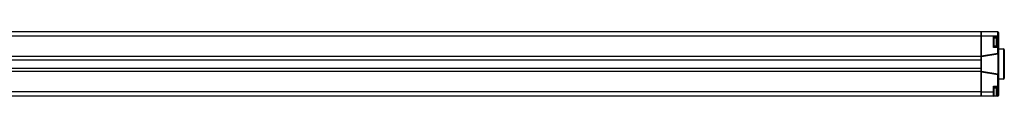
# Model space of a CAD drawing. Units: inches. Extents: x 0.5 to 43.5, y 0.5 to 33.5.
# Drawn here: x 22.5 to 36.1, y 15.7 to 16.6 of the extents above; entities that cross this region are included whole.
import ezdxf

# ---------------------------------------------------------------- set-up
doc = ezdxf.new("R2010")
doc.units = ezdxf.units.IN
doc.header["$LTSCALE"] = 2.42
doc.header["$MEASUREMENT"] = 0
doc.layers.get('0').update_dxf_attribs({"linetype": 'CONTINUOUS'})
doc.layers.add('02___PRT_ALL_AXES', color=7, linetype='CONTINUOUS')

msp = doc.modelspace()

# ---------------------------------------------------------------- linework, layer by layer
at = {"color": 7, "linetype": 'CONTINUOUS'}
for p, q in [((35.751, 16.634), (14.098, 16.634)), ((35.751, 15.748), (35.751, 16.634)), ((35.979, 16.634), (35.752, 16.634)), ((35.752, 15.748), (35.752, 16.634)), ((35.92, 16.573), (35.929, 16.563)), ((35.929, 16.563), (35.979, 16.563)), ((35.929, 16.429), (35.929, 16.563)), ((35.929, 16.551), (35.957, 16.551)), ((35.969, 16.539), (35.969, 16.454)), ((35.989, 16.624), (35.989, 15.758)), ((35.751, 16.524), (35.752, 16.524)), ((35.751, 16.468), (35.752, 16.468)), ((35.92, 16.419), (35.929, 16.429)), ((35.929, 16.442), (35.957, 16.442)), ((35.979, 16.429), (35.929, 16.429)), ((35.751, 16.295), (14.098, 16.295)), ((35.752, 16.295), (35.979, 16.329)), ((36.067, 16.388), (36.067, 15.994)), ((14.098, 16.25), (35.751, 16.25)), ((14.098, 16.132), (35.751, 16.132)), ((35.751, 16.088), (14.098, 16.088)), ((35.979, 16.053), (35.752, 16.088)), ((35.979, 16.052), (35.979, 16.053)), ((35.92, 15.884), (35.929, 15.874)), ((35.929, 15.874), (35.979, 15.874)), ((35.929, 15.753), (35.929, 15.874)), ((35.929, 15.862), (35.957, 15.862)), ((35.751, 15.748), (14.098, 15.748)), ((35.751, 15.835), (35.752, 15.835)), ((35.751, 15.779), (35.752, 15.779)), ((35.979, 15.748), (35.752, 15.748)), ((35.929, 15.753), (35.957, 15.753)), ((35.969, 15.85), (35.969, 15.765))]:
    msp.add_line(p, q, dxfattribs=at)
at = {"color": 9, "linetype": 'CONTINUOUS'}
for p, q in [((35.751, 16.575), (14.098, 16.575)), ((35.989, 16.575), (35.752, 16.575)), ((35.92, 16.573), (35.989, 16.573)), ((35.92, 16.419), (35.92, 16.573)), ((35.957, 16.551), (35.957, 16.442)), ((35.979, 16.339), (35.979, 16.634)), ((35.989, 16.419), (35.92, 16.419)), ((36.057, 16.398), (36.057, 15.985)), ((35.752, 16.305), (35.979, 16.339)), ((35.989, 16.339), (35.979, 16.339)), ((35.979, 16.329), (35.979, 16.053)), ((35.979, 16.043), (35.752, 16.078)), ((35.979, 16.044), (35.989, 16.044)), ((35.979, 15.748), (35.979, 16.043)), ((35.92, 15.884), (35.989, 15.884)), ((35.92, 15.748), (35.92, 15.884)), ((35.957, 15.862), (35.957, 15.753)), ((35.751, 15.807), (14.098, 15.807)), ((35.752, 15.807), (35.929, 15.807)), ((35.989, 15.758), (35.967, 15.758)), ((35.989, 15.807), (35.969, 15.807))]:
    msp.add_line(p, q, dxfattribs=at)
at = {"color": 7, "linetype": 'CONTINUOUS'}
for points in [[(35.979, 16.339), (35.978, 16.336), (35.978, 16.333), (35.979, 16.331), (35.979, 16.329)], [(35.979, 16.043), (35.978, 16.047), (35.978, 16.049), (35.979, 16.052)]]:
    msp.add_lwpolyline(points, dxfattribs=at)
for centre, radius, start, end in [((35.957, 16.539), 0.0125, 0, 90), ((35.979, 16.624), 0.00984, 0, 90), ((35.979, 16.573), 0.00984, 270, 360), ((35.957, 16.454), 0.0125, 270, 360), ((35.979, 16.419), 0.00984, 0, 90), ((36.057, 16.388), 0.00984, 360, 90), ((35.979, 16.339), 0.00984, 270, 360), ((35.979, 16.044), 0.00984, 0, 90), ((36.057, 15.994), 0.00984, 270, 0), ((35.957, 15.85), 0.0125, 0, 90), ((35.979, 15.884), 0.00984, 270, 360), ((35.92, 15.758), 0.00984, 270, 360), ((35.957, 15.765), 0.0125, 270, 360), ((35.979, 15.758), 0.00984, 270, 360)]:
    msp.add_arc(centre, radius, start, end, dxfattribs=at)
at = {"layer": '02___PRT_ALL_AXES', "color": 7, "linetype": 'CONTINUOUS'}
for p, q in [((35.989, 16.398), (36.057, 16.398)), ((35.989, 15.985), (36.057, 15.985))]:
    msp.add_line(p, q, dxfattribs=at)

doc.saveas('drawing.dxf')
